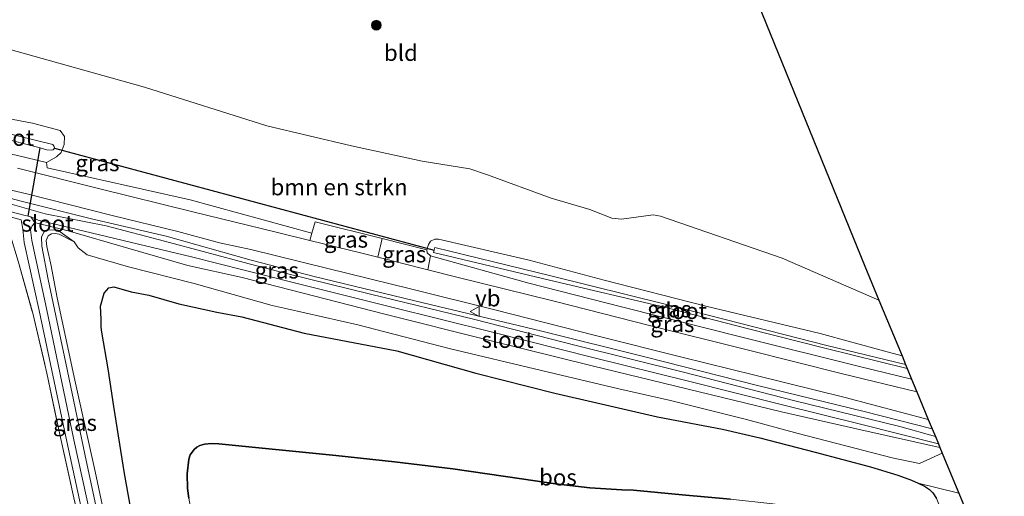
# Model space of a CAD drawing. Units: metres. Extents: x 59996 to 69261, y 393748 to 398970.
# Drawn here: x 63259 to 63410, y 394967 to 395040 of the extents above; entities that cross this region are included whole.
import ezdxf
from ezdxf.enums import TextEntityAlignment as Align

# ---------------------------------------------------------------- set-up
doc = ezdxf.new("R2010")
doc.units = ezdxf.units.M
doc.linetypes.add('IE-TERREINAFSCHEIDING', pattern=[10, 8, -2])
doc.layers.get('0').update_dxf_attribs({"lineweight": 25})
for name, color, linetype, lineweight in [('B-ME-GR-BOMENSTRUIKEN-GV-B6', 93, 'Continuous', 18), ('B-ME-GR-BOOM-S-B1', 93, 'Continuous', 18), ('B-ME-GW-KRUINLIJN-L-B1', 93, 'Continuous', 18), ('B-ME-GW-TEENLIJN-L-B1', 93, 'Continuous', 18), ('B-ME-IE-GRASLAND-GV-B6', 93, 'Continuous', 18), ('B-ME-IE-GRONDWERKLIJN-GROND_INGERICHT-GV-B6', 253, 'Continuous', 18), ('B-ME-IE-TERREINAFSCHEIDING-RASTERHEKWERK-L-B1', 8, 'IE-TERREINAFSCHEIDING', 18), ('B-ME-OG-WATER-GV-B6', 153, 'Continuous', 18), ('B-ME-VH-VERH_SOORT-BITUMEN-GV-B6', 8, 'IE-TERREINAFSCHEIDING-NATUURLIJK-HOUTWAL', 18), ('B-ME-VW-MEUBILAIR_WEGMEUBILAIR-VERKEERSBORD-S-B1', 8, 'Continuous', 18)]:
    doc.layers.add(name, color=color, linetype=linetype, lineweight=lineweight)
for name, color, linetype in [('B-ME-GR-BOS-GV-B6', 10, 'Continuous'), ('B-ME-KG-KADASTRAAL-OPNAMEDTMGRENS-L-B1', 10, 'Continuous'), ('B-ME-KW-DUIKER-L-B1', 10, 'Continuous')]:
    doc.layers.add(name, color=color, linetype=linetype)
doc.styles.add('NLCS-ISO', font='NLCS-ISO.TTF')
doc.linetypes.add('IE-TERREINAFSCHEIDING-NATUURLIJK-HOUTWAL', pattern='A,7,-1.5,[67,NLCS.SHX,S=0.75,R=45,X=0,Y=0],-1.5,7,-1.5,[70,NLCS.SHX,S=0.75,R=0,X=0,Y=0],-1.5', length=20)

# ---------------------------------------------------------------- blocks, each defined once
blk = doc.blocks.new('boom')
h = blk.add_hatch(color=256)
edge = h.paths.add_edge_path()
edge.add_arc((0, 0), 0.75, 0, 360)
blk.add_circle((0, 0), 0.75)
blk = doc.blocks.new('verkeersbord')
for p, q in [((0, 0.75), (-0.75, -0.625)), ((0.75, -0.625), (0, 0.75)), ((-0.75, -0.625), (0.75, -0.625))]:
    blk.add_line(p, q)

msp = doc.modelspace()

# ---------------------------------------------------------------- linework, layer by layer
at = {"layer": 'B-ME-GR-BOMENSTRUIKEN-GV-B6'}
for points in [[(63257.021, 395035.3965, 0.9967), (63277.8341, 395029.5735, 1.1767), (63296.5811, 395023.6589, 1.2967), (63309.5595, 395020.5678, 1.2967), (63320.3831, 395018.2343, 1.2967), (63327.6639, 395017.0523, 1.2368), (63330.3815, 395016.1546, 1.2368), (63340.1202, 395012.566, 1.1767), (63346.0438, 395010.8187, 1.1767), (63349.4479, 395009.4674, 1.1767), (63350.9071, 395009.3337, 1.1767), (63353.1745, 395009.6499, 1.1767), (63355.7377, 395010.0249, 1.1767), (63356.9034, 395009.7897, 1.1767), (63375.5302, 395003.3347, 1.1767), (63387.6467, 394998.0987, 1.1908), (63390.349, 394996.931, 1.194), (63393.885, 394988.384, 1.148), (63391.0381, 394989.1571, 1.1471), (63381.325, 394991.795, 1.144), (63363.832, 394996.01, 1.148), (63348.24, 394999.973, 1.32), (63336.779, 395003.055, 1.32), (63322.8849, 395006.2591, 1.3236), (63322.3079, 395006.2703, 1.3236), (63321.662, 395005.9788, 1.2936), (63321.3305, 395005.4563, 1.325), (63321.0877, 395004.6213, 1.3536), (63314.2219, 395006.3676, 1.5986)], [(63314.2219, 395006.3676, 1.5986), (63303.9875, 395008.9452, 1.5986), (63303.4812, 395007.1868, 1.5977), (63284.8227, 395012.2927, 1.4168), (63262.8966, 395017.1971, 0.9967), (63262.8067, 395018.0129, 1.0267), (63264.319, 395018.9036, 1.0286), (63265.0734, 395019.5641, 1.0286), (63265.5198, 395020.7844, 1.0286), (63265.5806, 395022.0264, 1.0286), (63264.9134, 395022.9082, 1.0286), (63260.6668, 395024.0238, 1.039), (63255.4852, 395025.0224, 0.964)]]:
    msp.add_polyline3d(points, dxfattribs=at)
at = {"layer": 'B-ME-GR-BOS-GV-B6'}
for points in [[(63276.575, 394960.1116, 0.9255), (63274.766, 394970.3606, 1.0258), (63273.1127, 394980.6369, 1.1055), (63272.2364, 394986.4075, 1.1055), (63271.2842, 394992.004, 1.2368), (63271.1978, 394992.8106, 1.2368), (63271.1958, 394994.0274, 1.2368), (63271.0896, 394995.9857, 1.2368), (63271.6197, 394998.0215, 1.2368), (63272.3669, 394998.8096, 1.2368), (63273.1262, 394998.9792, 1.2368), (63275.7941, 394998.2072, 1.2368), (63278.4705, 394997.6704, 1.2368), (63283.0662, 394996.3847, 1.2368), (63288.9012, 394995.0814, 1.2967), (63292.7409, 394994.3521, 1.2368), (63302.3103, 394991.8522, 1.2345), (63316.4863, 394989.1396, 1.2368), (63328.5998, 394985.7593, 1.185), (63340.7042, 394982.6934, 1.1767), (63347.1042, 394981.2075, 1.1767), (63356.3964, 394979.0387, 1.4309), (63366.3846, 394977.1355, 1.4655), (63372.0893, 394975.8299, 1.4468), (63380.5897, 394973.6475, 1.3835), (63389.0761, 394971.3731, 1.3455), (63393.2643, 394970.1334, 1.3455), (63395.3174, 394969.3565, 1.3455), (63396.3344, 394968.8829, 1.3455)], [(63367.6137, 394966.4496, 3.3967), (63360.1801, 394967.1179, 3.4029), (63352.7465, 394967.7861, 3.4091), (63350.9615, 394967.8403, 3.4239), (63346.0706, 394968.1684, 3.4455), (63340.8121, 394968.7715, 3.4517), (63335.5732, 394969.5272, 3.4467), (63325.0882, 394971.0655, 3.4455), (63316.1181, 394972.1405, 3.4767), (63307.1437, 394973.1085, 3.5165), (63289.1923, 394974.8922, 3.5655), (63288.1119, 394974.9592, 3.5655), (63287.0301, 394974.8643, 3.5655), (63286.3096, 394974.6492, 3.5655), (63285.8305, 394974.3967, 3.5655), (63285.4118, 394974.0599, 3.5655), (63284.7992, 394973.2037, 3.5655), (63284.592, 394972.5536, 3.5655), (63284.3661, 394970.3369, 3.6068), (63284.4231, 394968.0888, 3.7037), (63284.5953, 394966.5885, 3.7791)], [(63284.5953, 394966.5885, 3.7791), (63284.4231, 394968.0888, 3.7037), (63284.3661, 394970.3369, 3.6068), (63284.592, 394972.5536, 3.5655), (63284.7992, 394973.2037, 3.5655), (63285.4118, 394974.0599, 3.5655), (63285.8305, 394974.3967, 3.5655), (63286.3096, 394974.6492, 3.5655), (63287.0301, 394974.8643, 3.5655), (63288.1119, 394974.9592, 3.5655), (63289.1923, 394974.8922, 3.5655), (63307.1437, 394973.1085, 3.5165), (63316.1181, 394972.1405, 3.4767), (63325.0882, 394971.0655, 3.4455), (63335.5732, 394969.5272, 3.4467), (63340.8121, 394968.7715, 3.4517), (63346.0706, 394968.1684, 3.4455), (63350.9615, 394967.8403, 3.4239), (63352.7465, 394967.7861, 3.4091), (63360.1801, 394967.1179, 3.4029), (63367.6137, 394966.4496, 3.3967)], [(63396.3344, 394968.8829, 1.3455), (63397.3514, 394968.4094, 1.3455), (63398.1103, 394967.8907, 1.3455), (63398.588, 394967.4007, 1.3455), (63399.1679, 394966.5425, 1.3455)]]:
    msp.add_polyline3d(points, dxfattribs=at)
at = {"layer": 'B-ME-GW-KRUINLIJN-L-B1'}
for points in [[(63281.128, 395006.718, 1.395), (63269.703, 395009.385, 1.161), (63259.131, 395012.049, 0.956), (63247.102, 395015.204, 0.884), (63236.053, 395017.866, 0.796), (63222.571, 395021.326, 0.646), (63209.482, 395024.635, 0.671), (63199.291, 395026.948, 0.612), (63198.422, 395026.816, 0.591), (63197.765, 395026.321, 0.545), (63197.185, 395025.349, 0.424)], [(63286.0983, 394895.4583, 0.6967), (63283.7607, 394906.1295, 0.6967), (63280.7051, 394920.7681, 0.6967), (63278.091, 394933.7602, 0.6592), (63275.749, 394944.982, 0.759), (63272.9526, 394957.9083, 0.8092), (63270.2782, 394970.6897, 0.8092), (63267.0535, 394985.1497, 0.8092), (63264.4045, 394997.5321, 0.7424), (63263.5342, 395002.1841, 0.7342), (63262.856, 395005.127, 0.616), (63262.7515, 395006.0777, 0.5842), (63263.0417, 395006.7852, 0.5467), (63263.5604, 395007.07, 0.5467), (63264.1179, 395007.1579, 0.5092), (63264.768, 395007.014, 0.478), (63267.0266, 395005.8596, 0.393)], [(63398.509, 394977.205, 1.576), (63388.104, 394979.88, 1.576), (63371.763, 394983.848, 1.567), (63354.682, 394988.186, 1.571), (63338.487, 394992.246, 1.567), (63320.506, 394996.527, 1.559), (63303.81, 395000.575, 1.567), (63294.1522, 395003.0492, 1.523), (63281.128, 395006.718, 1.395)], [(63285.6521, 394962.0279, 3.9255), (63284.9643, 394964.6053, 3.8693), (63284.5953, 394966.5885, 3.7791), (63284.4231, 394968.0888, 3.7037), (63284.3661, 394970.3369, 3.6068), (63284.592, 394972.5536, 3.5655), (63284.7992, 394973.2037, 3.5655), (63285.4118, 394974.0599, 3.5655), (63285.8305, 394974.3967, 3.5655), (63286.3096, 394974.6492, 3.5655), (63287.0301, 394974.8643, 3.5655), (63288.1119, 394974.9592, 3.5655), (63289.1923, 394974.8922, 3.5655), (63307.1437, 394973.1085, 3.5165), (63316.1181, 394972.1405, 3.4767), (63325.0882, 394971.0655, 3.4455), (63335.5732, 394969.5272, 3.4467), (63340.8121, 394968.7715, 3.4517), (63346.0706, 394968.1684, 3.4455), (63350.9615, 394967.8403, 3.4239), (63352.7465, 394967.7861, 3.4091)], [(63352.7465, 394967.7861, 3.4091), (63360.1801, 394967.1179, 3.4029), (63367.6137, 394966.4496, 3.3967), (63374.0763, 394965.7013, 3.3732), (63380.5239, 394964.8134, 3.3368), (63384.957, 394964.2022, 3.3127), (63389.3873, 394963.5734, 3.2767), (63390.6913, 394963.3672, 3.234), (63391.989, 394963.1194, 3.1568), (63392.6195, 394962.8972, 3.1128), (63393.2217, 394962.5798, 3.0668), (63393.5852, 394962.385, 3.0282), (63393.844, 394962.1026, 3.0068), (63394.0511, 394961.5739, 3.0174), (63394.2582, 394961.0451, 3.028)]]:
    msp.add_polyline3d(points, dxfattribs=at)
at = {"layer": 'B-ME-GW-TEENLIJN-L-B1'}
for points in [[(63276.575, 394960.1116, 0.9255), (63274.766, 394970.3606, 1.0258), (63273.1127, 394980.6369, 1.1055), (63272.2364, 394986.4075, 1.1055), (63271.2842, 394992.004, 1.2368), (63271.1978, 394992.8106, 1.2368), (63271.1958, 394994.0274, 1.2368), (63271.0896, 394995.9857, 1.2368), (63271.6197, 394998.0215, 1.2368), (63272.3669, 394998.8096, 1.2368), (63273.1262, 394998.9792, 1.2368), (63275.7941, 394998.2072, 1.2368), (63278.4705, 394997.6704, 1.2368), (63283.0662, 394996.3847, 1.2368), (63288.9012, 394995.0814, 1.2967), (63292.7409, 394994.3521, 1.2368), (63302.3103, 394991.8522, 1.2345), (63316.4863, 394989.1396, 1.2368), (63328.5998, 394985.7593, 1.185), (63340.7042, 394982.6934, 1.1767), (63347.1042, 394981.2075, 1.1767), (63356.3964, 394979.0387, 1.4309), (63366.3846, 394977.1355, 1.4655), (63372.0893, 394975.8299, 1.4468), (63380.5897, 394973.6475, 1.3835), (63389.0761, 394971.3731, 1.3455), (63393.2643, 394970.1334, 1.3455), (63395.3174, 394969.3565, 1.3455), (63396.3344, 394968.8829, 1.3455)], [(63396.3344, 394968.8829, 1.3455), (63397.3514, 394968.4094, 1.3455), (63398.1103, 394967.8907, 1.3455), (63398.588, 394967.4007, 1.3455), (63399.1679, 394966.5425, 1.3455), (63399.5972, 394965.5856, 1.3455), (63400.0673, 394964.15, 1.3283), (63400.5523, 394961.9875, 1.2683), (63400.7226, 394959.7964, 1.2255), (63400.6952, 394954.3863, 1.0386), (63400.6848, 394950.6209, 1.0179)]]:
    msp.add_polyline3d(points, dxfattribs=at)
at = {"layer": 'B-ME-IE-GRASLAND-GV-B6'}
for points in [[(63262.8067, 395018.0129, 1.0267), (63258.1563, 395019.122, 1.0286), (63244.42, 395021.947, 0.897), (63240.916, 395022.9, 0.826), (63239.941, 395023.598, 0.813), (63239.213, 395024.739, 0.788), (63238.96, 395025.85, 0.771), (63238.978, 395026.2094, 0.7725), (63239.02, 395027.049, 0.776), (63239.494, 395027.855, 0.784), (63240.263, 395028.333, 0.809), (63241.354, 395028.321, 0.851), (63246.491, 395027.397, 0.897), (63255.4852, 395025.0224, 0.964), (63260.6668, 395024.0238, 1.039), (63264.9134, 395022.9082, 1.0286), (63265.5806, 395022.0264, 1.0286), (63265.5198, 395020.7844, 1.0286), (63265.0734, 395019.5641, 1.0286), (63264.319, 395018.9036, 1.0286), (63262.8067, 395018.0129, 1.0267)], [(63263.5779, 395019.8903, -0.464), (63263.8472, 395019.9532, -0.464), (63264.0421, 395020.2044, -0.464), (63263.9732, 395020.4894, -0.464), (63263.7662, 395020.7561, -0.464), (63255.626, 395022.79, -0.464), (63240.579, 395026.322, -0.464), (63240.469, 395025.854, -0.464), (63240.366, 395025.413, -0.464), (63255.405, 395021.883, -0.464), (63261.84, 395020.259, -0.464), (63262.8822, 395019.9792, -0.464), (63263.5779, 395019.8903, -0.464)], [(63258.1563, 395019.122, 1.0286), (63262.8067, 395018.0129, 1.0267), (63262.8966, 395017.1971, 0.9967), (63284.8227, 395012.2927, 1.4168), (63303.4812, 395007.1868, 1.5977), (63303.1608, 395006.0739, 1.5972), (63297.991, 395007.337, 1.592), (63285.244, 395010.451, 1.471), (63270.77, 395014.023, 1.287), (63258.364, 395017.169, 1.132)], [(63246.464, 395016.355, 0.977), (63259.784, 395013.205, 1.111), (63272.877, 395009.92, 1.303), (63282.909, 395007.424, 1.395), (63289.299, 395005.71, 1.5), (63294.101, 395004.707, 1.555), (63305.931, 395001.781, 1.638), (63318.565, 394998.647, 1.609), (63331.483, 394995.435, 1.609), (63347.128, 394991.476, 1.576), (63360.149, 394988.208, 1.55), (63371.355, 394985.439, 1.592), (63385.176, 394982.03, 1.601), (63397.906, 394978.662, 1.571), (63398.509, 394977.205, 1.576), (63388.104, 394979.88, 1.576), (63371.763, 394983.848, 1.567), (63354.682, 394988.186, 1.571), (63338.487, 394992.246, 1.567), (63320.506, 394996.527, 1.559), (63303.81, 395000.575, 1.567), (63294.1522, 395003.0492, 1.523), (63281.128, 395006.718, 1.395), (63269.703, 395009.385, 1.161), (63259.131, 395012.049, 0.956), (63247.102, 395015.204, 0.884)], [(63239.744, 395014.439, -0.477), (63258.947, 395009.225, -0.477), (63259.187, 395007.789, -0.477), (63259.388, 395005.762, -0.477), (63261.663, 394995.362, -0.477), (63265.93, 394975.279, -0.477), (63269.973, 394956.685, -0.477), (63274, 394938.891, -0.477), (63278.521, 394916.702, -0.477), (63282.994, 394894.646, -0.477), (63282.448, 394894.286, -0.083), (63280.2, 394905.309, -0.121), (63277.574, 394919.454, -0.029), (63274.624, 394933.691, -0.142), (63271.996, 394945.306, 0.063), (63269.475, 394956.156, 0.076), (63266.987, 394966.656, 0.08), (63264.85, 394976.337, 0.101), (63262.852, 394985.757, 0.068), (63260.697, 394994.907, 0.038), (63258.472, 395002.903, 0.231)], [(63398.991, 394976.04, 1.157), (63399.45, 394974.931, 0.063), (63387.509, 394977.9, 0.063), (63375.568, 394980.869, 0.063), (63361.154, 394984.491, 0.063), (63346.74, 394988.113, 0.063), (63331.1155, 394991.9975, 0.063), (63315.491, 394995.882, 0.063), (63304.286, 394998.709, 0.063), (63293.081, 395001.536, 0.063), (63285.037, 395003.561, 0.063), (63266.254, 395008.063, -0.184), (63261.552, 395009.188, -0.284), (63260.392, 395009.717, -0.477), (63260.018, 395009.797, -0.477), (63259.54, 395009.899, -0.477), (63239.946, 395014.981, -0.477)], [(63247.102, 395015.204, 0.884), (63259.131, 395012.049, 0.956), (63269.703, 395009.385, 1.161), (63281.128, 395006.718, 1.395), (63294.1522, 395003.0492, 1.523), (63303.81, 395000.575, 1.567), (63320.506, 394996.527, 1.559), (63338.487, 394992.246, 1.567), (63354.682, 394988.186, 1.571), (63371.763, 394983.848, 1.567), (63388.104, 394979.88, 1.576), (63398.509, 394977.205, 1.576)], [(63398.509, 394977.205, 1.576), (63398.991, 394976.04, 1.157), (63393.528, 394977.545, 1.173), (63377.469, 394981.499, 1.19), (63360.189, 394985.932, 1.236), (63343.965, 394989.982, 1.245), (63328.452, 394993.948, 1.299), (63312.436, 394997.86, 1.299), (63299.97, 395000.93, 1.308), (63293.8485, 395002.4897, 1.3397), (63280.907, 395005.971, 1.132), (63271.942, 395008.297, 0.935), (63262.595, 395010.137, 0.566), (63256.513, 395011.866, 0.671)], [(63256.513, 395011.866, 0.671), (63262.595, 395010.137, 0.566), (63271.942, 395008.297, 0.935), (63280.907, 395005.971, 1.132), (63293.8485, 395002.4897, 1.3397), (63299.97, 395000.93, 1.308), (63312.436, 394997.86, 1.299), (63328.452, 394993.948, 1.299), (63343.965, 394989.982, 1.245), (63360.189, 394985.932, 1.236), (63377.469, 394981.499, 1.19), (63393.528, 394977.545, 1.173), (63398.991, 394976.04, 1.157)], [(63271.095, 394956.981, -0.477), (63267.009, 394975.542, -0.477), (63262.793, 394995.653, -0.477), (63260.575, 395006.051, -0.477), (63260.341, 395007.698, -0.477), (63260.621, 395008.304, -0.477), (63261.005, 395008.762, -0.477), (63261.385, 395008.704, -0.284), (63266.135, 395007.567, -0.184), (63275.2861, 395004.8945, -0.0605), (63284.4372, 395002.222, 0.063), (63292.7771, 395000.3802, 0.063), (63303.7082, 394997.574, 0.063), (63314.6392, 394994.7678, 0.063), (63330.5221, 394990.8057, 0.063), (63346.4051, 394986.8436, 0.063), (63360.9177, 394983.3195, 0.063), (63375.4302, 394979.7955, 0.063), (63387.5596, 394977.0737, 0.063), (63399.689, 394974.352, 0.063)], [(63313.5901, 395003.5024, 1.5988), (63310.937, 395004.174, 1.605), (63303.1608, 395006.0739, 1.5972), (63303.4812, 395007.1868, 1.5977), (63303.9875, 395008.9452, 1.5986), (63314.2219, 395006.3676, 1.5986), (63313.5901, 395003.5024, 1.5988)], [(63399.689, 394974.352, 0.063), (63400.05, 394973.481, 1.157), (63396.5683, 394971.9161, 1.0073), (63392.3858, 394972.7569, 0.8467), (63377.9633, 394976.4945, 0.9668), (63370.0449, 394978.6127, 0.9967), (63358.3885, 394981.5513, 0.9668), (63350.4998, 394983.3188, 1.0267), (63338.6564, 394986.1617, 1.0568), (63324.4906, 394989.5074, 1.0568), (63310.5002, 394993.1616, 1.0568), (63299.6993, 394995.5997, 1.1168), (63297.3884, 394996.0924, 1.1168), (63285.4141, 394999.4541, 1.0568), (63275.3684, 395002.0217, 0.9068), (63269.0636, 395003.8787, 0.6967), (63267.6501, 395004.9231, 0.4568), (63267.0266, 395005.8596, 0.393), (63264.568, 395007.631, 0.26), (63263.091, 395007.692, 0.26), (63262.391, 395007.36, 0.26), (63262.058, 395006.553, 0.26), (63262.071, 395005.222, 0.26), (63263.082, 395000.068, 0.185), (63265.792, 394987.254, 0.101), (63268.697, 394973.34, 0.093), (63272.101, 394957.346, 0.101)], [(63272.101, 394957.346, 0.101), (63268.697, 394973.34, 0.093), (63265.792, 394987.254, 0.101), (63263.082, 395000.068, 0.185), (63262.071, 395005.222, 0.26), (63262.058, 395006.553, 0.26), (63262.391, 395007.36, 0.26), (63263.091, 395007.692, 0.26), (63264.568, 395007.631, 0.26), (63267.0266, 395005.8596, 0.393)], [(63272.9526, 394957.9083, 0.8092), (63270.2782, 394970.6897, 0.8092), (63267.0535, 394985.1497, 0.8092), (63264.4045, 394997.5321, 0.7424), (63263.5342, 395002.1841, 0.7342), (63262.856, 395005.127, 0.616), (63262.7515, 395006.0777, 0.5842), (63263.0417, 395006.7852, 0.5467), (63263.5604, 395007.07, 0.5467), (63264.1179, 395007.1579, 0.5092), (63264.768, 395007.014, 0.478), (63267.0266, 395005.8596, 0.393), (63267.6501, 395004.9231, 0.4568), (63269.0636, 395003.8787, 0.6967), (63275.3684, 395002.0217, 0.9068), (63285.4141, 394999.4541, 1.0568), (63297.3884, 394996.0924, 1.1168), (63299.6993, 394995.5997, 1.1168), (63310.5002, 394993.1616, 1.0568), (63324.4906, 394989.5074, 1.0568), (63338.6564, 394986.1617, 1.0568), (63350.4998, 394983.3188, 1.0267), (63358.3885, 394981.5513, 0.9668), (63370.0449, 394978.6127, 0.9967), (63377.9633, 394976.4945, 0.9668), (63392.3858, 394972.7569, 0.8467), (63396.5683, 394971.9161, 1.0073), (63400.05, 394973.481, 1.157)], [(63267.0266, 395005.8596, 0.393), (63264.768, 395007.014, 0.478), (63264.1179, 395007.1579, 0.5092), (63263.5604, 395007.07, 0.5467), (63263.0417, 395006.7852, 0.5467), (63262.7515, 395006.0777, 0.5842), (63262.856, 395005.127, 0.616), (63263.5342, 395002.1841, 0.7342), (63264.4045, 394997.5321, 0.7424), (63267.0535, 394985.1497, 0.8092), (63270.2782, 394970.6897, 0.8092), (63272.9526, 394957.9083, 0.8092)], [(63321.2272, 395001.569, 1.5809), (63313.5901, 395003.5024, 1.5988), (63314.2219, 395006.3676, 1.5986), (63321.0877, 395004.6213, 1.3536), (63321.1533, 395004.198, 1.3836), (63321.6492, 395003.7128, 1.3849), (63321.4382, 395002.6409, 1.4829), (63321.2272, 395001.569, 1.5809)], [(63395.355, 394984.83, 1.412), (63387.352, 394986.734, 1.395), (63369.549, 394991.195, 1.45), (63350.885, 394995.917, 1.429), (63336.7094, 394999.5393, 1.3674), (63321.6492, 395003.7128, 1.3849), (63321.1533, 395004.198, 1.3836), (63321.0877, 395004.6213, 1.3536), (63321.3305, 395005.4563, 1.325), (63321.662, 395005.9788, 1.2936), (63322.3079, 395006.2703, 1.3236), (63322.8849, 395006.2591, 1.3236), (63336.779, 395003.055, 1.32), (63348.24, 394999.973, 1.32), (63363.832, 394996.01, 1.148), (63381.325, 394991.795, 1.144), (63391.0381, 394989.1571, 1.1471), (63393.885, 394988.384, 1.148), (63394.432, 394987.061, 0.114), (63382.367, 394990.002, 0.114), (63357.81, 394996.283, 0.114), (63340.0612, 395000.633, 0.1455), (63322.3125, 395004.983, 0.177), (63322.1848, 395004.5807, 0.177), (63322.0922, 395004.2176, 0.177), (63339.8906, 395000.0078, 0.1455), (63357.689, 394995.798, 0.114), (63369.9675, 394992.6575, 0.114), (63382.246, 394989.517, 0.114), (63394.676, 394986.471, 0.114), (63395.355, 394984.83, 1.412)], [(63396.171, 394982.858, 1.571), (63384.764, 394985.639, 1.588), (63370.167, 394989.305, 1.592), (63355.212, 394993.024, 1.597), (63340.606, 394996.771, 1.58), (63325.454, 395000.499, 1.571), (63321.2272, 395001.569, 1.5809), (63321.4382, 395002.6409, 1.4829), (63321.6492, 395003.7128, 1.3849), (63336.7094, 394999.5393, 1.3674), (63350.885, 394995.917, 1.429), (63369.549, 394991.195, 1.45), (63387.352, 394986.734, 1.395), (63395.355, 394984.83, 1.412), (63396.171, 394982.858, 1.571)], [(63258.472, 395002.903, 0.231), (63260.697, 394994.907, 0.038), (63262.852, 394985.757, 0.068), (63264.85, 394976.337, 0.101), (63266.987, 394966.656, 0.08)], [(63400.05, 394973.481, 1.157), (63402.5808, 394967.3622, 1.1479), (63396.3344, 394968.8829, 1.3455), (63395.3174, 394969.3565, 1.3455), (63393.2643, 394970.1334, 1.3455), (63389.0761, 394971.3731, 1.3455), (63380.5897, 394973.6475, 1.3835), (63372.0893, 394975.8299, 1.4468), (63366.3846, 394977.1355, 1.4655), (63356.3964, 394979.0387, 1.4309), (63347.1042, 394981.2075, 1.1767), (63340.7042, 394982.6934, 1.1767), (63328.5998, 394985.7593, 1.185), (63316.4863, 394989.1396, 1.2368), (63302.3103, 394991.8522, 1.2345), (63292.7409, 394994.3521, 1.2368), (63288.9012, 394995.0814, 1.2967), (63283.0662, 394996.3847, 1.2368), (63278.4705, 394997.6704, 1.2368), (63275.7941, 394998.2072, 1.2368), (63273.1262, 394998.9792, 1.2368), (63272.3669, 394998.8096, 1.2368), (63271.6197, 394998.0215, 1.2368), (63271.0896, 394995.9857, 1.2368), (63271.1958, 394994.0274, 1.2368), (63271.1978, 394992.8106, 1.2368), (63271.2842, 394992.004, 1.2368), (63272.2364, 394986.4075, 1.1055), (63273.1127, 394980.6369, 1.1055), (63274.766, 394970.3606, 1.0258), (63276.575, 394960.1116, 0.9255)]]:
    msp.add_polyline3d(points, dxfattribs=at)
at = {"layer": 'B-ME-IE-GRONDWERKLIJN-GROND_INGERICHT-GV-B6'}
for points in [[(63362.1768, 395066.0632, 1.1563), (63388.187, 395002.159, 1.253), (63390.349, 394996.931, 1.194)], [(63390.349, 394996.931, 1.194), (63387.6467, 394998.0987, 1.1908), (63375.5302, 395003.3347, 1.1767), (63356.9034, 395009.7897, 1.1767), (63355.7377, 395010.0249, 1.1767), (63353.1745, 395009.6499, 1.1767), (63350.9071, 395009.3337, 1.1767), (63349.4479, 395009.4674, 1.1767), (63346.0438, 395010.8187, 1.1767), (63340.1202, 395012.566, 1.1767), (63330.3815, 395016.1546, 1.2368), (63327.6639, 395017.0523, 1.2368), (63320.3831, 395018.2343, 1.2967), (63309.5595, 395020.5678, 1.2967), (63296.5811, 395023.6589, 1.2967), (63277.8341, 395029.5735, 1.1767), (63257.021, 395035.3965, 0.9967), (63253.3902, 395036.9916, 0.9368), (63249.9842, 395040.8749, 0.9368)], [(63402.5808, 394967.3622, 1.1479), (63409.554, 394950.503, 1.123), (63404.8153, 394948.3876, 0.9668), (63405.3071, 394954.6714, 0.9668), (63405.0791, 394955.7265, 0.9668), (63404.4437, 394956.4179, 0.9668), (63403.8091, 394956.7037, 0.9668), (63402.877, 394956.5677, 0.9668), (63402.0958, 394956.0129, 0.9668), (63401.6172, 394955.3891, 0.9668), (63401.3095, 394954.3689, 0.9668), (63400.6848, 394950.6209, 1.0179), (63400.6952, 394954.3863, 1.0386), (63400.7226, 394959.7964, 1.2255), (63400.5523, 394961.9875, 1.2683), (63400.0673, 394964.15, 1.3283), (63399.5972, 394965.5856, 1.3455), (63399.1679, 394966.5425, 1.3455), (63398.588, 394967.4007, 1.3455), (63398.1103, 394967.8907, 1.3455), (63397.3514, 394968.4094, 1.3455), (63396.3344, 394968.8829, 1.3455), (63402.5808, 394967.3622, 1.1479)]]:
    msp.add_polyline3d(points, dxfattribs=at)
at = {"layer": 'B-ME-IE-TERREINAFSCHEIDING-RASTERHEKWERK-L-B1'}
msp.add_polyline3d([(63197.0617, 395023.8167, 0.2017), (63200.839, 395023.131, 0.164), (63208.544, 395021.131, 0.143), (63216.7, 395019.12, 0.336), (63224.58, 395017.106, 0.411), (63236.324, 395014.234, 0.487), (63248.669, 395011.269, 0.457), (63256.487, 395009.123, 0.616), (63257.313, 395006.793, 0.541), (63258.472, 395002.903, 0.231), (63260.697, 394994.907, 0.038), (63262.852, 394985.757, 0.068), (63264.85, 394976.337, 0.101), (63266.987, 394966.656, 0.08), (63269.475, 394956.156, 0.076), (63271.996, 394945.306, 0.063), (63274.624, 394933.691, -0.142), (63277.574, 394919.454, -0.029), (63280.2, 394905.309, -0.121), (63282.448, 394894.286, -0.083)], dxfattribs=at)
at = {"layer": 'B-ME-KG-KADASTRAAL-OPNAMEDTMGRENS-L-B1'}
msp.add_line((63400.05, 394973.481, 1.157), (63409.554, 394950.503, 1.123), dxfattribs=at)
msp.add_polyline3d([(63362.1768, 395066.0632, 1.1563), (63388.187, 395002.159, 1.253), (63390.349, 394996.931, 1.194), (63393.885, 394988.384, 1.148), (63394.432, 394987.061, 0.114), (63394.676, 394986.471, 0.114), (63395.355, 394984.83, 1.412), (63396.171, 394982.858, 1.571), (63397.906, 394978.662, 1.571), (63398.509, 394977.205, 1.576), (63398.991, 394976.04, 1.157), (63399.45, 394974.931, 0.063), (63399.689, 394974.352, 0.063), (63400.05, 394973.481, 1.157), (63402.5808, 394967.3622, 1.1479), (63409.554, 394950.503, 1.123)], dxfattribs=at)
at = {"layer": 'B-ME-KW-DUIKER-L-B1'}
for p, q in [((63260.018, 395009.797, -0.477), (63261.84, 395020.259, -0.464)), ((63264.0421, 395020.2044, -0.464), (63322.1848, 395004.5807, 0.177))]:
    msp.add_line(p, q, dxfattribs=at)
at = {"layer": 'B-ME-OG-WATER-GV-B6'}
for points in [[(63263.5779, 395019.8903, -0.464), (63262.8822, 395019.9792, -0.464), (63261.84, 395020.259, -0.464), (63255.405, 395021.883, -0.464), (63240.366, 395025.413, -0.464), (63240.469, 395025.854, -0.464), (63240.579, 395026.322, -0.464), (63255.626, 395022.79, -0.464), (63263.7662, 395020.7561, -0.464), (63263.9732, 395020.4894, -0.464), (63264.0421, 395020.2044, -0.464), (63263.8472, 395019.9532, -0.464), (63263.5779, 395019.8903, -0.464)], [(63284.371, 394894.997, -0.477), (63282.994, 394894.646, -0.477), (63278.521, 394916.702, -0.477), (63274, 394938.891, -0.477), (63269.973, 394956.685, -0.477), (63265.93, 394975.279, -0.477), (63261.663, 394995.362, -0.477), (63259.388, 395005.762, -0.477), (63259.187, 395007.789, -0.477), (63258.947, 395009.225, -0.477), (63239.744, 395014.439, -0.477)], [(63239.946, 395014.981, -0.477), (63259.54, 395009.899, -0.477), (63260.018, 395009.797, -0.477), (63260.392, 395009.717, -0.477), (63260.677, 395009.344, -0.477), (63261.005, 395008.762, -0.477), (63260.621, 395008.304, -0.477), (63260.341, 395007.698, -0.477), (63260.575, 395006.051, -0.477), (63262.793, 394995.653, -0.477), (63267.009, 394975.542, -0.477), (63271.095, 394956.981, -0.477), (63275.062, 394939.142, -0.477), (63279.697, 394917.024, -0.477), (63284.371, 394894.997, -0.477)], [(63266.254, 395008.063, -0.184), (63266.135, 395007.567, -0.184), (63261.385, 395008.704, -0.284), (63261.005, 395008.762, -0.477), (63260.677, 395009.344, -0.477), (63260.392, 395009.717, -0.477), (63261.552, 395009.188, -0.284), (63266.254, 395008.063, -0.184)], [(63399.45, 394974.931, 0.063), (63399.689, 394974.352, 0.063), (63387.5596, 394977.0737, 0.063), (63375.4302, 394979.7955, 0.063), (63360.9177, 394983.3195, 0.063), (63346.4051, 394986.8436, 0.063), (63330.5221, 394990.8057, 0.063), (63314.6392, 394994.7678, 0.063), (63303.7082, 394997.574, 0.063), (63292.7771, 395000.3802, 0.063), (63284.4372, 395002.222, 0.063), (63275.2861, 395004.8945, -0.0605), (63266.135, 395007.567, -0.184), (63266.254, 395008.063, -0.184), (63285.037, 395003.561, 0.063), (63293.081, 395001.536, 0.063), (63304.286, 394998.709, 0.063), (63315.491, 394995.882, 0.063), (63331.1155, 394991.9975, 0.063), (63346.74, 394988.113, 0.063), (63361.154, 394984.491, 0.063), (63375.568, 394980.869, 0.063), (63387.509, 394977.9, 0.063), (63399.45, 394974.931, 0.063)], [(63394.676, 394986.471, 0.114), (63382.246, 394989.517, 0.114), (63369.9675, 394992.6575, 0.114), (63357.689, 394995.798, 0.114), (63339.8906, 395000.0078, 0.1455), (63322.0922, 395004.2176, 0.177), (63322.1848, 395004.5807, 0.177), (63322.3125, 395004.983, 0.177), (63340.0612, 395000.633, 0.1455), (63357.81, 394996.283, 0.114), (63382.367, 394990.002, 0.114), (63394.432, 394987.061, 0.114), (63394.676, 394986.471, 0.114)]]:
    msp.add_polyline3d(points, dxfattribs=at)
at = {"layer": 'B-ME-VH-VERH_SOORT-BITUMEN-GV-B6'}
msp.add_polyline3d([(63258.364, 395017.169, 1.132), (63270.77, 395014.023, 1.287), (63285.244, 395010.451, 1.471), (63297.991, 395007.337, 1.592), (63303.1608, 395006.0739, 1.5972), (63310.937, 395004.174, 1.605), (63313.5901, 395003.5024, 1.5988), (63321.2272, 395001.569, 1.5809), (63325.454, 395000.499, 1.571), (63340.606, 394996.771, 1.58), (63355.212, 394993.024, 1.597), (63370.167, 394989.305, 1.592), (63384.764, 394985.639, 1.588), (63396.171, 394982.858, 1.571), (63397.906, 394978.662, 1.571), (63385.176, 394982.03, 1.601), (63371.355, 394985.439, 1.592), (63360.149, 394988.208, 1.55), (63347.128, 394991.476, 1.576), (63331.483, 394995.435, 1.609), (63318.565, 394998.647, 1.609), (63305.931, 395001.781, 1.638), (63294.101, 395004.707, 1.555), (63289.299, 395005.71, 1.5), (63282.909, 395007.424, 1.395), (63272.877, 395009.92, 1.303), (63259.784, 395013.205, 1.111), (63246.464, 395016.355, 0.977)], dxfattribs=at)

# ---------------------------------------------------------------- block references
at = {"layer": 'B-ME-GR-BOOM-S-B1', "rotation": 90}
msp.add_blockref('boom', (63313.3383, 395039.0576, 1.1768), dxfattribs=at)
at = {"layer": 'B-ME-VW-MEUBILAIR_WEGMEUBILAIR-VERKEERSBORD-S-B1', "rotation": 90}
msp.add_blockref('verkeersbord', (63328.487, 394995.191, 1.638), dxfattribs=at)

# ---------------------------------------------------------------- texts
at = {"layer": 'B-ME-GR-BOMENSTRUIKEN-GV-B6', "ltscale": 0.2, "style": 'NLCS-ISO'}
msp.add_text('bmn en strkn', height=2.5, dxfattribs=at).set_placement((63307.6418, 395014.2439), align=Align.MIDDLE_CENTER)
at = {"layer": 'B-ME-GR-BOS-GV-B6', "ltscale": 0.2, "style": 'NLCS-ISO'}
msp.add_text('bos', height=2.5, dxfattribs=at).set_placement((63341.165, 394969.7774), align=Align.MIDDLE_CENTER)
at = {"layer": 'B-ME-IE-GRASLAND-GV-B6', "ltscale": 0.2, "style": 'NLCS-ISO'}
for p in [(63270.6112, 395017.9408), (63308.6913, 395006.2238), (63317.6196, 395003.9683), (63298.088, 395001.494), (63358.2213, 394995.5501), (63358.6991, 394993.2854), (63267.1586, 394978.1366)]:
    msp.add_text('gras', height=2.5, dxfattribs=at).set_placement(p, align=Align.MIDDLE_CENTER)
at = {"layer": 'B-ME-IE-GRONDWERKLIJN-GROND_INGERICHT-GV-B6', "ltscale": 0.2, "style": 'NLCS-ISO'}
msp.add_text('bld', height=2.5, dxfattribs=at).set_placement((63317.1093, 395034.8377), align=Align.MIDDLE_CENTER)
at = {"layer": 'B-ME-OG-WATER-GV-B6', "ltscale": 0.2, "style": 'NLCS-ISO'}
for p in [(63256.9194, 395021.8218), (63262.9567, 395008.676), (63360.0311, 394995.2833), (63333.4434, 394990.8575)]:
    msp.add_text('sloot', height=2.5, dxfattribs=at).set_placement(p, align=Align.MIDDLE_CENTER)
at = {"layer": 'B-ME-VW-MEUBILAIR_WEGMEUBILAIR-VERKEERSBORD-S-B1', "ltscale": 0.2, "style": 'NLCS-ISO'}
msp.add_text('vb', height=2.5, dxfattribs=at).set_placement((63328.487, 394995.191, 1.638), align=Align.BOTTOM_LEFT)

doc.saveas('drawing.dxf')
